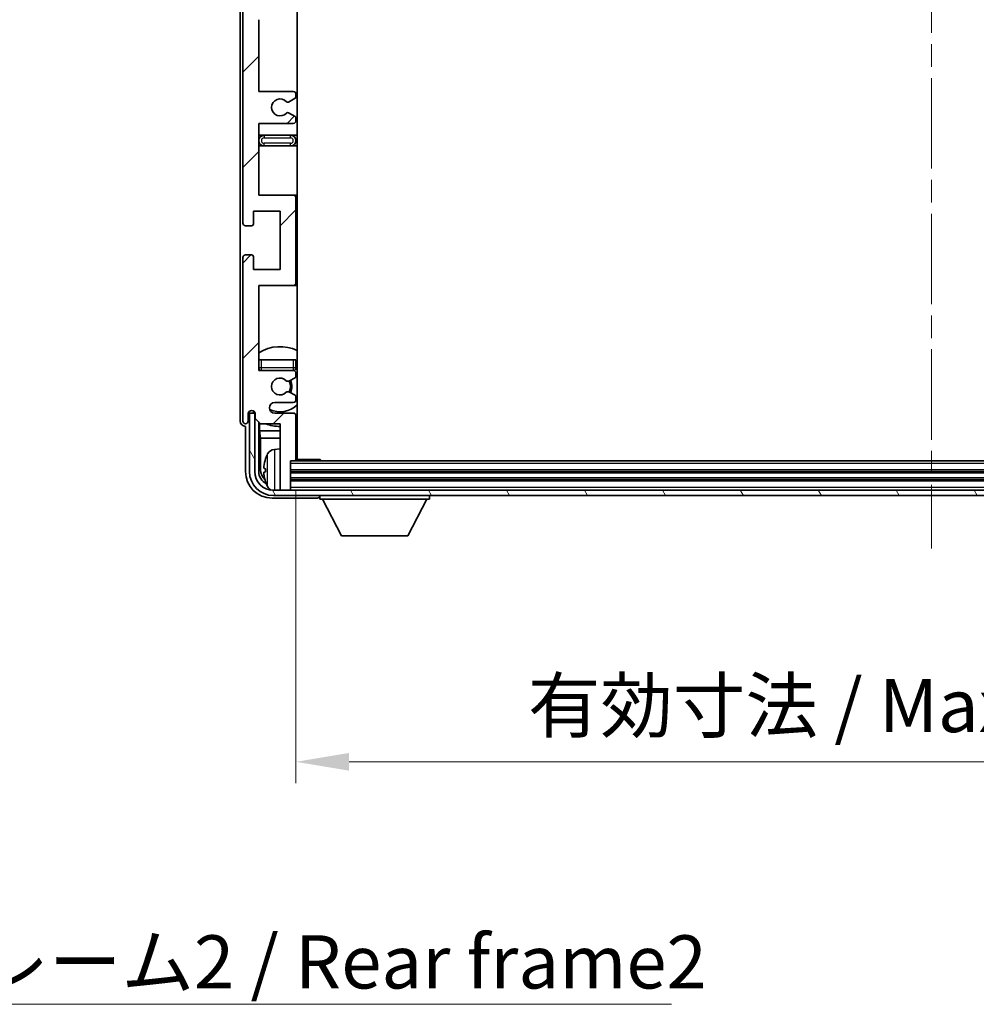
# Model space of a CAD drawing. Units: millimetres. Extents: x 0 to 8868, y 0 to 1124.
# Drawn here: x 2387 to 2567, y 702 to 887 of the extents above; entities that cross this region are included whole.
import ezdxf

# ---------------------------------------------------------------- set-up
doc = ezdxf.new("R2010")
doc.units = ezdxf.units.MM
doc.header["$LTSCALE"] = 3
doc.linetypes.add('CHAIN', pattern=[0.3543, 0.2362, -0.0295, 0.0591, -0.0295])
doc.layers.get('Defpoints').update_dxf_attribs({"lineweight": 25})
for name, color, linetype, lineweight in [('Centerline (ISO)', 131, 'Continuous', 18), ('Dimension (ISO)', 7, 'Continuous', 18), ('Hatch (ISO)', 1, 'Continuous', 18), ('Symbol (ISO)', 7, 'Continuous', 18), ('Visible (ISO)', 7, 'Continuous', 35), ('Visible Narrow (ISO)', 7, 'Continuous', 25)]:
    doc.layers.add(name, color=color, linetype=linetype, lineweight=lineweight)
doc.styles.add('Note Text (TK)', font='txt')
doc.dimstyles.new('Default - Method 1b (TK)', dxfattribs={"dimscale": 3, "dimtxt": 2.5, "dimasz": 2.5, "dimexe": 1, "dimexo": 1.5, "dimgap": 1, "dimtad": 1, "dimtoh": 1, "dimrnd": 1e-08, "dimdsep": 46, "dimtxsty": 'Note Text (TK)', "dimcen": 0.09, "dimdle": 5, "dimclrd": 100, "dimclre": 100, "dimclrt": 7, "dimadec": 1, "dimazin": 1, "dimtfac": 1, "dimtmove": 0, "dimatfit": 3, "dimfxl": 1, "dimtolj": 1, "dimlwd": -1, "dimlwe": -1, "dimarcsym": 0})
doc.dimstyles.new('Default - Method 1b (TK)$7', dxfattribs={"dimscale": 3, "dimtxt": 2.5, "dimasz": 2.5, "dimexe": 1, "dimexo": 1.5, "dimgap": 1, "dimtad": 1, "dimtoh": 1, "dimrnd": 1e-08, "dimdsep": 46, "dimtxsty": 'Note Text (TK)', "dimcen": 0.09, "dimdle": 5, "dimclrd": 100, "dimclre": 100, "dimclrt": 7, "dimadec": 1, "dimazin": 1, "dimtfac": 1, "dimtmove": 0, "dimatfit": 3, "dimfxl": 1, "dimtolj": 1, "dimlwd": -1, "dimlwe": -1, "dimarcsym": 0})

# ---------------------------------------------------------------- blocks, each defined once
blk = doc.blocks.new('*D219')
at = {"layer": 'Defpoints', "color": 0}
for p in [(2439.12, 804.15), (2678.12, 804.15), (2678.12, 747.25)]:
    blk.add_point(p, dxfattribs=at)
at = {"layer": 'Dimension (ISO)', "color": 100}
for p, q in [((2439.12, 798.15), (2439.12, 743.25)), ((2678.12, 798.15), (2678.12, 743.25)), ((2449.12, 747.25), (2668.12, 747.25))]:
    blk.add_line(p, q, dxfattribs=at)
for points in [[(2449.12, 748.92), (2449.12, 745.58), (2439.12, 747.25)], [(2668.12, 748.92), (2668.12, 745.58), (2678.12, 747.25)]]:
    blk.add_solid(points, dxfattribs=at)
at = {"layer": 'Dimension (ISO)', "color": 7, "insert": (2482.74, 757.84), "char_height": 10, "attachment_point": 4, "style": 'Note Text (TK)'}
blk.add_mtext('\\A1;\\fＭＳ Ｐゴシック|b0|i0;\\H10.0000;有効寸法 / Max dim. 239', dxfattribs=at)

msp = doc.modelspace()

# ---------------------------------------------------------------- hatches: boundary and pattern name
at = {"layer": 'Hatch (ISO)'}
h = msp.add_hatch(dxfattribs=at)
h.set_pattern_fill('ANSI31', color=256, scale=101.6, style=0)
h.set_pattern_definition([(45, (1125, -32), (-8.98026, 8.98026), [])])
edge = h.paths.add_edge_path()
edge.add_line((2432.122, 923.3453), (2432.122, 936.8453))
edge.add_line((2432.122, 936.8453), (2438.622, 936.8453))
edge.add_ellipse((2438.622, 937.3453), major_axis=(0, -0.5), ratio=1, start_angle=0, end_angle=90)
edge.add_line((2439.122, 937.3453), (2439.122, 953.3453))
edge.add_ellipse((2438.622, 953.3453), major_axis=(0.5, 0), ratio=1, start_angle=0, end_angle=90)
edge.add_line((2438.622, 953.8453), (2432.122, 953.8453))
edge.add_line((2432.122, 953.8453), (2432.122, 969.8453))
edge.add_line((2432.122, 969.8453), (2438.622, 969.8453))
edge.add_ellipse((2438.622, 970.3453), major_axis=(0, -0.5), ratio=1, start_angle=0, end_angle=90)
edge.add_line((2439.122, 970.3453), (2439.122, 970.94))
edge.add_ellipse((2438.822, 970.94), major_axis=(0.3, 0), ratio=1, start_angle=0, end_angle=60)
edge.add_line((2438.972, 971.1998), (2437.9237, 971.8051))
edge.add_ellipse((2437.7737, 971.5453), major_axis=(0.15, 0.2598), ratio=1, start_angle=0, end_angle=30)
edge.add_line((2437.7737, 971.8453), (2437.5076, 971.8453))
edge.add_ellipse((2437.5076, 971.5453), major_axis=(0, 0.3), ratio=1, start_angle=0, end_angle=46.826449)
edge.add_ellipse((2436.122, 972.8453), major_axis=(1.1669, -1.0947), ratio=1, start_angle=86.347102, end_angle=360, ccw=False)
edge.add_ellipse((2437.5076, 974.1453), major_axis=(-0.2188, -0.2053), ratio=1, start_angle=0, end_angle=46.826449)
edge.add_line((2437.5076, 973.8453), (2437.7737, 973.8453))
edge.add_ellipse((2437.7737, 974.1453), major_axis=(0, -0.3), ratio=1, start_angle=0, end_angle=30)
edge.add_line((2437.9237, 973.8855), (2438.972, 974.4907))
edge.add_ellipse((2438.822, 974.7505), major_axis=(0.15, -0.2598), ratio=1, start_angle=0, end_angle=60)
edge.add_line((2439.122, 974.7505), (2439.122, 975.3453))
edge.add_ellipse((2438.622, 975.3453), major_axis=(0.5, 0), ratio=1, start_angle=0, end_angle=90)
edge.add_line((2438.622, 975.8453), (2435.122, 975.8453))
edge.add_ellipse((2435.122, 976.8453), major_axis=(0, -1), ratio=1, start_angle=180, end_angle=360, ccw=False)
edge.add_line((2435.122, 977.8453), (2438.622, 977.8453))
edge.add_ellipse((2438.622, 978.3453), major_axis=(0, -0.5), ratio=1, start_angle=0, end_angle=90)
edge.add_line((2439.122, 978.3453), (2439.122, 986.5453))
edge.add_ellipse((2438.822, 986.5453), major_axis=(0.3, 0), ratio=1, start_angle=0, end_angle=90)
edge.add_line((2438.822, 986.8453), (2438.122, 986.8453))
edge.add_line((2438.122, 986.8453), (2438.122, 992.0453))
edge.add_ellipse((2437.822, 992.0453), major_axis=(0.3, 0), ratio=1, start_angle=0, end_angle=90)
edge.add_line((2437.822, 992.3453), (2436.422, 992.3453))
edge.add_ellipse((2436.422, 992.0453), major_axis=(0, 0.3), ratio=1, start_angle=0, end_angle=90)
edge.add_line((2436.122, 992.0453), (2436.122, 979.8453))
edge.add_line((2436.122, 979.8453), (2432.472, 979.8453))
edge.add_line((2432.472, 979.8453), (2431.472, 978.8453))
edge.add_line((2431.472, 978.8453), (2431.472, 977.9453))
edge.add_ellipse((2430.797, 978.0249), major_axis=(0.675, -0.0797), ratio=1, start_angle=193.465843, end_angle=360, ccw=False)
edge.add_line((2430.122, 977.9453), (2430.122, 979.3453))
edge.add_ellipse((2429.622, 979.3453), major_axis=(0.5, 0), ratio=1, start_angle=0, end_angle=180)
edge.add_line((2429.122, 979.3453), (2429.122, 948.5953))
edge.add_ellipse((2429.622, 948.5953), major_axis=(-0.5, 0), ratio=1, start_angle=0, end_angle=90)
edge.add_line((2429.622, 948.0953), (2430.822, 948.0953))
edge.add_ellipse((2430.822, 948.3953), major_axis=(0, -0.3), ratio=1, start_angle=0, end_angle=90)
edge.add_line((2431.122, 948.3953), (2431.122, 950.8453))
edge.add_line((2431.122, 950.8453), (2436.122, 950.8453))
edge.add_line((2436.122, 950.8453), (2436.122, 939.8453))
edge.add_line((2436.122, 939.8453), (2431.122, 939.8453))
edge.add_line((2431.122, 939.8453), (2431.122, 942.2953))
edge.add_ellipse((2430.822, 942.2953), major_axis=(0.3, 0), ratio=1, start_angle=0, end_angle=90)
edge.add_line((2430.822, 942.5953), (2429.622, 942.5953))
edge.add_ellipse((2429.622, 942.0953), major_axis=(0, 0.5), ratio=1, start_angle=0, end_angle=90)
edge.add_line((2429.122, 942.0953), (2429.122, 898.5953))
edge.add_ellipse((2429.622, 898.5953), major_axis=(-0.5, 0), ratio=1, start_angle=0, end_angle=90)
edge.add_line((2429.622, 898.0953), (2430.822, 898.0953))
edge.add_ellipse((2430.822, 898.3953), major_axis=(0, -0.3), ratio=1, start_angle=0, end_angle=90)
edge.add_line((2431.122, 898.3953), (2431.122, 900.8453))
edge.add_line((2431.122, 900.8453), (2436.122, 900.8453))
edge.add_line((2436.122, 900.8453), (2436.122, 889.8453))
edge.add_line((2436.122, 889.8453), (2431.122, 889.8453))
edge.add_line((2431.122, 889.8453), (2431.122, 892.2953))
edge.add_ellipse((2430.822, 892.2953), major_axis=(0.3, 0), ratio=1, start_angle=0, end_angle=90)
edge.add_line((2430.822, 892.5953), (2429.622, 892.5953))
edge.add_ellipse((2429.622, 892.0953), major_axis=(0, 0.5), ratio=1, start_angle=0, end_angle=90)
edge.add_line((2429.122, 892.0953), (2429.122, 848.5953))
edge.add_ellipse((2429.622, 848.5953), major_axis=(-0.5, 0), ratio=1, start_angle=0, end_angle=90)
edge.add_line((2429.622, 848.0953), (2430.822, 848.0953))
edge.add_ellipse((2430.822, 848.3953), major_axis=(0, -0.3), ratio=1, start_angle=0, end_angle=90)
edge.add_line((2431.122, 848.3953), (2431.122, 850.8453))
edge.add_line((2431.122, 850.8453), (2436.122, 850.8453))
edge.add_line((2436.122, 850.8453), (2436.122, 839.8453))
edge.add_line((2436.122, 839.8453), (2431.122, 839.8453))
edge.add_line((2431.122, 839.8453), (2431.122, 842.2953))
edge.add_ellipse((2430.822, 842.2953), major_axis=(0.3, 0), ratio=1, start_angle=0, end_angle=90)
edge.add_line((2430.822, 842.5953), (2429.622, 842.5953))
edge.add_ellipse((2429.622, 842.0953), major_axis=(0, 0.5), ratio=1, start_angle=0, end_angle=90)
edge.add_line((2429.122, 842.0953), (2429.122, 811.3453))
edge.add_ellipse((2429.622, 811.3453), major_axis=(-0.5, 0), ratio=1, start_angle=0, end_angle=180)
edge.add_line((2430.122, 811.3453), (2430.122, 812.7453))
edge.add_ellipse((2430.797, 812.6656), major_axis=(-0.675, 0.0797), ratio=1, start_angle=193.465843, end_angle=360, ccw=False)
edge.add_line((2431.472, 812.7453), (2431.472, 811.8453))
edge.add_line((2431.472, 811.8453), (2432.472, 810.8453))
edge.add_line((2432.472, 810.8453), (2436.122, 810.8453))
edge.add_line((2436.122, 810.8453), (2436.122, 798.6453))
edge.add_ellipse((2436.422, 798.6453), major_axis=(-0.3, 0), ratio=1, start_angle=0, end_angle=90)
edge.add_line((2436.422, 798.3453), (2437.822, 798.3453))
edge.add_ellipse((2437.822, 798.6453), major_axis=(0, -0.3), ratio=1, start_angle=0, end_angle=90)
edge.add_line((2438.122, 798.6453), (2438.122, 803.8453))
edge.add_line((2438.122, 803.8453), (2438.822, 803.8453))
edge.add_ellipse((2438.822, 804.1453), major_axis=(0, -0.3), ratio=1, start_angle=0, end_angle=90)
edge.add_line((2439.122, 804.1453), (2439.122, 812.3453))
edge.add_ellipse((2438.622, 812.3453), major_axis=(0.5, 0), ratio=1, start_angle=0, end_angle=90)
edge.add_line((2438.622, 812.8453), (2435.122, 812.8453))
edge.add_ellipse((2435.122, 813.8453), major_axis=(0, -1), ratio=1, start_angle=180, end_angle=360, ccw=False)
edge.add_line((2435.122, 814.8453), (2438.622, 814.8453))
edge.add_ellipse((2438.622, 815.3453), major_axis=(0, -0.5), ratio=1, start_angle=0, end_angle=90)
edge.add_line((2439.122, 815.3453), (2439.122, 815.94))
edge.add_ellipse((2438.822, 815.94), major_axis=(0.3, 0), ratio=1, start_angle=0, end_angle=60)
edge.add_line((2438.972, 816.1998), (2437.9237, 816.8051))
edge.add_ellipse((2437.7737, 816.5453), major_axis=(0.15, 0.2598), ratio=1, start_angle=0, end_angle=30)
edge.add_line((2437.7737, 816.8453), (2437.5076, 816.8453))
edge.add_ellipse((2437.5076, 816.5453), major_axis=(0, 0.3), ratio=1, start_angle=0, end_angle=46.826449)
edge.add_ellipse((2436.122, 817.8453), major_axis=(1.1669, -1.0947), ratio=1, start_angle=86.347102, end_angle=360, ccw=False)
edge.add_ellipse((2437.5076, 819.1453), major_axis=(-0.2188, -0.2053), ratio=1, start_angle=0, end_angle=46.826449)
edge.add_line((2437.5076, 818.8453), (2437.7737, 818.8453))
edge.add_ellipse((2437.7737, 819.1453), major_axis=(0, -0.3), ratio=1, start_angle=0, end_angle=30)
edge.add_line((2437.9237, 818.8855), (2438.972, 819.4907))
edge.add_ellipse((2438.822, 819.7505), major_axis=(0.15, -0.2598), ratio=1, start_angle=0, end_angle=60)
edge.add_line((2439.122, 819.7505), (2439.122, 820.3453))
edge.add_ellipse((2438.622, 820.3453), major_axis=(0.5, 0), ratio=1, start_angle=0, end_angle=90)
edge.add_line((2438.622, 820.8453), (2432.122, 820.8453))
edge.add_line((2432.122, 820.8453), (2432.122, 836.8453))
edge.add_line((2432.122, 836.8453), (2438.622, 836.8453))
edge.add_ellipse((2438.622, 837.3453), major_axis=(0, -0.5), ratio=1, start_angle=0, end_angle=90)
edge.add_line((2439.122, 837.3453), (2439.122, 853.3453))
edge.add_ellipse((2438.622, 853.3453), major_axis=(0.5, 0), ratio=1, start_angle=0, end_angle=90)
edge.add_line((2438.622, 853.8453), (2432.122, 853.8453))
edge.add_line((2432.122, 853.8453), (2432.122, 867.3453))
edge.add_line((2432.122, 867.3453), (2438.622, 867.3453))
edge.add_ellipse((2438.622, 867.8453), major_axis=(0, -0.5), ratio=1, start_angle=0, end_angle=90)
edge.add_line((2439.122, 867.8453), (2439.122, 868.3554))
edge.add_ellipse((2438.822, 868.3554), major_axis=(0.3, 0), ratio=1, start_angle=0, end_angle=60)
edge.add_line((2438.972, 868.6152), (2437.6988, 869.3503))
edge.add_ellipse((2437.5488, 869.0905), major_axis=(0.15, 0.2598), ratio=1, start_angle=0, end_angle=78.671012)
edge.add_ellipse((2436.122, 870.3453), major_axis=(1.2015, -1.0566), ratio=1, start_angle=82.662386, end_angle=360, ccw=False)
edge.add_ellipse((2437.5487, 871.6001), major_axis=(-0.2253, -0.1981), ratio=1, start_angle=0, end_angle=77.981127)
edge.add_line((2437.6956, 871.3385), (2438.9689, 872.0535))
edge.add_ellipse((2438.822, 872.3151), major_axis=(0.1469, -0.2616), ratio=1, start_angle=0, end_angle=60.685474)
edge.add_line((2439.122, 872.3151), (2439.122, 872.8453))
edge.add_ellipse((2438.622, 872.8453), major_axis=(0.5, 0), ratio=1, start_angle=0, end_angle=90)
edge.add_line((2438.622, 873.3453), (2432.122, 873.3453))
edge.add_line((2432.122, 873.3453), (2432.122, 886.8453))
edge.add_line((2432.122, 886.8453), (2438.622, 886.8453))
edge.add_ellipse((2438.622, 887.3453), major_axis=(0, -0.5), ratio=1, start_angle=0, end_angle=90)
edge.add_line((2439.122, 887.3453), (2439.122, 903.3453))
edge.add_ellipse((2438.622, 903.3453), major_axis=(0.5, 0), ratio=1, start_angle=0, end_angle=90)
edge.add_line((2438.622, 903.8453), (2432.122, 903.8453))
edge.add_line((2432.122, 903.8453), (2432.122, 917.3453))
edge.add_line((2432.122, 917.3453), (2438.622, 917.3453))
edge.add_ellipse((2438.622, 917.8453), major_axis=(0, -0.5), ratio=1, start_angle=0, end_angle=90)
edge.add_line((2439.122, 917.8453), (2439.122, 918.3754))
edge.add_ellipse((2438.822, 918.3754), major_axis=(0.3, 0), ratio=1, start_angle=0, end_angle=60.685474)
edge.add_line((2438.9689, 918.637), (2437.6956, 919.352))
edge.add_ellipse((2437.5487, 919.0904), major_axis=(0.1469, 0.2616), ratio=1, start_angle=0, end_angle=77.981127)
edge.add_ellipse((2436.122, 920.3453), major_axis=(1.2014, -1.0567), ratio=1, start_angle=82.662386, end_angle=360, ccw=False)
edge.add_ellipse((2437.5488, 921.6), major_axis=(-0.2253, -0.1981), ratio=1, start_angle=0, end_angle=78.671012)
edge.add_line((2437.6988, 921.3402), (2438.972, 922.0753))
edge.add_ellipse((2438.822, 922.3351), major_axis=(0.15, -0.2598), ratio=1, start_angle=0, end_angle=60)
edge.add_line((2439.122, 922.3351), (2439.122, 922.8453))
edge.add_ellipse((2438.622, 922.8453), major_axis=(0.5, 0), ratio=1, start_angle=0, end_angle=90)
edge.add_line((2438.622, 923.3453), (2432.122, 923.3453))
h = msp.add_hatch(dxfattribs=at)
h.set_pattern_fill('ANSI31', color=256, scale=101.6, angle=75.000175, style=0)
h.set_pattern_definition([(120.0002, (1125, -32), (-10.9985, -6.35003), [])])
edge = h.paths.add_edge_path()
edge.add_ellipse((2434.872, 801.8453), major_axis=(0, -3.5), ratio=1, start_angle=270, end_angle=360)
edge.add_line((2434.872, 798.3453), (2436.422, 798.3453))
edge.add_line((2436.422, 798.3453), (2437.822, 798.3453))
edge.add_line((2437.822, 798.3453), (2679.422, 798.3453))
edge.add_line((2679.422, 798.3453), (2680.822, 798.3453))
edge.add_line((2680.822, 798.3453), (2682.372, 798.3453))
edge.add_ellipse((2682.372, 801.8453), major_axis=(3.5, 0), ratio=1, start_angle=270, end_angle=360)
edge.add_line((2685.872, 801.8453), (2685.872, 812.8453))
edge.add_line((2685.872, 812.8453), (2686.872, 812.8453))
edge.add_line((2686.872, 812.8453), (2686.872, 801.8453))
edge.add_ellipse((2682.372, 801.8453), major_axis=(0, -4.5), ratio=1, start_angle=0, end_angle=90, ccw=False)
edge.add_line((2682.372, 797.3453), (2434.872, 797.3453))
edge.add_ellipse((2434.872, 801.8453), major_axis=(-4.5, 0), ratio=1, start_angle=0, end_angle=90, ccw=False)
edge.add_line((2430.372, 801.8453), (2430.372, 812.8453))
edge.add_line((2430.372, 812.8453), (2431.372, 812.8453))
edge.add_line((2431.372, 812.8453), (2431.372, 801.8453))

# ---------------------------------------------------------------- linework, layer by layer
at = {"layer": 'Centerline (ISO)', "linetype": 'CHAIN', "ltscale": 23.990969}
msp.add_line((2558.622, 1003.3453), (2558.622, 787.3453), dxfattribs=at)
at = {"layer": 'Visible (ISO)'}
for p, q in [((2439.372, 804.0953), (2439.372, 986.5953)), ((2428.622, 979.3459), (2428.622, 811.3447)), ((2429.122, 892.0953), (2429.122, 848.5953)), ((2432.122, 873.3453), (2432.122, 886.8453)), ((2438.622, 873.3453), (2432.122, 873.3453)), ((2439.122, 872.3151), (2439.122, 872.8453)), ((2437.6956, 871.3385), (2438.9689, 872.0535)), ((2438.972, 868.6152), (2437.6988, 869.3503)), ((2432.122, 853.8453), (2432.122, 867.3453)), ((2432.122, 867.3453), (2438.622, 867.3453)), ((2439.122, 867.8453), (2439.122, 868.3554)), ((2433.122, 865.0953), (2432.122, 865.0953)), ((2438.122, 865.0953), (2433.122, 865.0953)), ((2439.372, 865.0953), (2438.122, 865.0953)), ((2432.122, 863.0953), (2433.122, 863.0953)), ((2433.122, 863.0953), (2438.122, 863.0953)), ((2438.122, 863.0953), (2439.372, 863.0953)), ((2438.622, 853.8453), (2432.122, 853.8453)), ((2439.372, 853.8453), (2438.622, 853.8453)), ((2439.122, 837.3453), (2439.122, 853.3453)), ((2431.122, 848.3953), (2431.122, 850.8453)), ((2431.122, 850.8453), (2436.122, 850.8453)), ((2436.122, 850.8453), (2436.122, 839.8453)), ((2429.622, 848.0953), (2430.822, 848.0953)), ((2429.122, 842.0953), (2429.122, 811.3453)), ((2430.822, 842.5953), (2429.622, 842.5953)), ((2431.122, 839.8453), (2431.122, 842.2953)), ((2436.122, 839.8453), (2431.122, 839.8453)), ((2432.122, 820.8453), (2432.122, 836.8453)), ((2432.122, 836.8453), (2438.622, 836.8453)), ((2438.622, 836.8453), (2439.372, 836.8453)), ((2432.122, 822.8453), (2432.622, 822.8453)), ((2432.622, 822.8453), (2438.622, 822.8453)), ((2438.622, 822.8453), (2439.122, 822.8453)), ((2439.122, 821.3453), (2439.122, 822.8453)), ((2438.622, 820.8453), (2432.122, 820.8453)), ((2437.5076, 818.8453), (2437.7737, 818.8453)), ((2437.9237, 818.8855), (2438.972, 819.4907)), ((2439.122, 819.7505), (2439.122, 820.3453)), ((2437.7737, 816.8453), (2437.5076, 816.8453)), ((2438.972, 816.1998), (2437.9237, 816.8051)), ((2439.122, 815.3453), (2439.122, 815.94)), ((2431.1235, 813.0467), (2431.1235, 813.2617)), ((2431.1934, 813.1165), (2431.1934, 813.2177)), ((2435.122, 814.8453), (2438.622, 814.8453)), ((2430.122, 811.3453), (2430.122, 812.7453)), ((2431.372, 812.8453), (2430.372, 812.8453)), ((2430.372, 812.8453), (2430.372, 801.8453)), ((2431.4521, 812.8468), (2431.3234, 812.8468)), ((2431.372, 801.8453), (2431.372, 812.8453)), ((2431.4286, 812.9166), (2431.3932, 812.9166)), ((2431.472, 812.7453), (2431.472, 811.8453)), ((2431.472, 811.8453), (2432.472, 810.8453)), ((2438.622, 812.8453), (2435.122, 812.8453)), ((2439.122, 804.1453), (2439.122, 812.3453)), ((2429.6214, 810.3453), (2429.622, 810.3453)), ((2429.622, 810.3453), (2429.622, 801.8422)), ((2432.1235, 801.8453), (2432.1235, 811.1937)), ((2432.2807, 811.0366), (2432.2807, 809.5331)), ((2432.2807, 809.5331), (2432.4727, 808.124)), ((2432.2807, 809.5331), (2436.122, 809.5331)), ((2432.472, 810.8453), (2436.122, 810.8453)), ((2436.122, 810.8453), (2436.122, 798.6453)), ((2439.122, 809.5331), (2439.372, 809.5331)), ((2432.4727, 808.124), (2432.4727, 802.1945)), ((2432.4727, 808.124), (2436.122, 808.124)), ((2439.122, 808.124), (2439.372, 808.124)), ((2435.0631, 806.0026), (2436.122, 806.0953)), ((2438.122, 798.6453), (2438.122, 803.8453)), ((2438.122, 803.8453), (2438.822, 803.8453)), ((2678.422, 803.8453), (2438.822, 803.8453)), ((2439.1178, 804.0953), (2443.6925, 804.0953)), ((2443.6925, 803.8453), (2443.6925, 804.0953)), ((2443.9425, 803.8453), (2443.6925, 804.0953)), ((2433.408, 802.3776), (2433.408, 801.8129)), ((2679.122, 801.8453), (2438.122, 801.8453)), ((2679.122, 800.3453), (2438.122, 800.3453)), ((2682.372, 798.3453), (2434.872, 798.3453)), ((2436.122, 798.3453), (2436.122, 798.6453)), ((2436.422, 798.3453), (2437.822, 798.3453)), ((2438.122, 798.3453), (2438.122, 798.6453)), ((2434.619, 796.8453), (2443.1223, 796.8453)), ((2434.872, 797.3453), (2682.372, 797.3453)), ((2443.622, 797.3453), (2443.622, 796.6453)), ((2443.622, 796.6453), (2464.222, 796.6453)), ((2447.672, 789.7453), (2444.122, 796.6453)), ((2460.172, 789.7453), (2463.722, 796.6453)), ((2464.222, 797.3453), (2464.222, 796.6453)), ((2447.672, 789.7453), (2460.172, 789.7453))]:
    msp.add_line(p, q, dxfattribs=at)
for centre, radius, start, end in [((2438.622, 872.8453), 0.5, 0, 90), ((2436.122, 870.3453), 1.6, 41.333399, 318.671012), ((2437.5487, 871.6001), 0.3, 221.333399, 299.314526), ((2438.822, 872.3151), 0.3, 299.314526, 0), ((2437.5488, 869.0905), 0.3, 60, 138.671012), ((2438.622, 867.8453), 0.5, 270, 0), ((2438.822, 868.3554), 0.3, 0, 60), ((2433.122, 864.0953), 1, 90, 270), ((2438.122, 864.0953), 1, 270, 90), ((2438.622, 853.3453), 0.5, 0, 90), ((2429.622, 848.5953), 0.5, 180, 270), ((2430.822, 848.3953), 0.3, 270, 0), ((2429.622, 842.0953), 0.5, 90, 180), ((2430.822, 842.2953), 0.3, 0, 90), ((2438.622, 837.3453), 0.5, 270, 0), ((2436.122, 817.8453), 7.5, 64.320711, 122.230953), ((2432.622, 821.3453), 0.5, 180, 270), ((2436.122, 817.8453), 4.75, 140.418264, 140.833289), ((2438.622, 821.3453), 0.5, 270, 0), ((2438.622, 820.3453), 0.5, 0, 90), ((2436.122, 817.8453), 4.75, 46.826449, 50.833289), ((2436.122, 817.8453), 1.6, 43.173551, 316.826449), ((2437.5076, 819.1453), 0.3, 223.173551, 270), ((2437.7737, 819.1453), 0.3, 270, 300), ((2436.122, 817.8453), 2, 329.685488, 30.314512), ((2436.122, 817.8453), 2.25, 330, 30), ((2438.822, 819.7505), 0.3, 300, 0), ((2437.5076, 816.5453), 0.3, 90, 136.826449), ((2437.7737, 816.5453), 0.3, 60, 90), ((2438.622, 815.3453), 0.5, 270, 0), ((2438.822, 815.94), 0.3, 0, 60), ((2430.797, 812.6656), 0.6797, 6.732921, 173.267079), ((2435.122, 813.8453), 1, 90, 270), ((2436.122, 817.8453), 4.75, 245.863751, 313.173551), ((2429.622, 811.3453), 0.5, 180, 0), ((2438.622, 812.3453), 0.5, 0, 90), ((2436.122, 817.8453), 7.5, 248.96053, 270), ((2436.122, 817.8453), 7.5, 293.578178, 295.679289), ((2435.2025, 804.4087), 1.6, 95, 151.827266), ((2439.622, 805.3453), 0.5, 120, 240), ((2433.5326, 804.2799), 0.1246, 159.960393, 178.185174), ((2439.522, 802.0953), 6.5, 151.827266, 159.960393), ((2438.822, 804.1453), 0.3, 270, 0), ((2434.872, 801.8453), 4.5, 180, 270), ((2434.872, 801.8453), 3.5, 180, 270), ((2433.5326, 799.9106), 0.1246, 181.814826, 200.039607), ((2439.522, 802.0953), 6.5, 200.039607, 208.172734), ((2435.2025, 799.7818), 1.6, 208.172734, 241.84933), ((2436.422, 798.6453), 0.3, 180, 270), ((2437.822, 798.6453), 0.3, 270, 0)]:
    msp.add_arc(centre, radius, start, end, dxfattribs=at)
for centre, major_axis, ratio, start_param, end_param in [((2431.3935, 813.1167), (-0.1416, -0.1416), 0.99878277, 5.49839613, 7.06797448), ((2429.6226, 811.3459), (-0.708, -0.708), 0.99878277, 5.49839613, 7.06797448), ((2431.3236, 813.0469), (-0.1416, -0.1416), 0.99878277, 5.49839613, 7.06797448), ((2439.5098, 802.0881), (-3.2829, 5.6083), 0.99488747, 0.69485901, 0.93384331), ((2434.9743, 802.1975), (-1.7699, -1.7699), 0.99878277, 5.49839613, 6.31586897), ((2439.5098, 801.9556), (-6.4737, 0.5671), 0.05101764, 0.10959827, 0.34858257), ((2434.6251, 801.8483), (-3.5398, -3.5398), 0.99878277, 5.49839613, 7.06797448), ((2434.6251, 801.8483), (-1.7699, -1.7699), 0.99878277, 5.49839613, 6.61101961), ((2439.5098, 802.2349), (-6.4737, -0.5671), 0.05101764, 5.93460274, 6.17358703), ((2439.5098, 802.1024), (3.2829, 5.6083), 0.99488747, 2.20774935, 2.44673364), ((2443.1217, 797.3456), (0.354, -0.354), 0.99878277, 5.49839613, 7.06797448)]:
    msp.add_ellipse(centre, major_axis=major_axis, ratio=ratio, start_param=start_param, end_param=end_param, dxfattribs=at)
for points, knots in [([(2433.0718, 802.4832), (2433.0674, 802.4857), (2433.0637, 802.4965), (2433.0591, 802.5348), (2433.0581, 802.5622), (2433.0588, 802.6241), (2433.0604, 802.6627), (2433.0656, 802.7347), (2433.0685, 802.7667), (2433.0718, 802.798)], [0, 0, 0, 0, 0.0124997785, 0.0124997785, 0.0249995571, 0.0249995571, 0.0375236714, 0.0375236714, 0.0466766062, 0.0466766062, 0.0466766062, 0.0466766062]), ([(2433.0718, 801.3926), (2433.0674, 801.4339), (2433.0637, 801.4777), (2433.0591, 801.5574), (2433.0581, 801.5933), (2433.0588, 801.6493), (2433.0605, 801.673), (2433.0656, 801.699), (2433.0685, 801.7054), (2433.0718, 801.7073)], [0, 0, 0, 0, 0.0125039067, 0.0125039067, 0.0250078135, 0.0250078135, 0.0375277995, 0.0375277995, 0.0466766392, 0.0466766392, 0.0466766392, 0.0466766392])]:
    msp.add_open_spline(points, degree=3, knots=knots, dxfattribs=at)
at = {"layer": 'Visible Narrow (ISO)'}
for p, q in [((2433.122, 865.0953), (2433.122, 864.5953)), ((2438.122, 864.5953), (2438.122, 865.0953)), ((2433.122, 864.5953), (2438.122, 864.5953)), ((2433.122, 863.0953), (2433.122, 863.5953)), ((2438.122, 863.5953), (2433.122, 863.5953)), ((2438.122, 863.0953), (2438.122, 863.5953)), ((2432.622, 821.3453), (2432.622, 822.8453)), ((2438.622, 822.8453), (2438.622, 821.3453)), ((2432.622, 821.3453), (2432.122, 821.3453)), ((2438.622, 821.3453), (2432.622, 821.3453)), ((2432.622, 820.8453), (2432.622, 821.3453)), ((2439.122, 821.3453), (2438.622, 821.3453)), ((2438.622, 821.3453), (2438.622, 820.8453)), ((2431.1934, 813.1165), (2431.1235, 813.0467)), ((2431.3234, 812.8468), (2431.3932, 812.9166)), ((2435.0631, 806.0026), (2435.0631, 798.3453)), ((2433.4155, 804.3226), (2433.4155, 804.3049)), ((2433.7921, 799.0264), (2433.7921, 805.1641)), ((2432.1235, 801.8453), (2432.4727, 802.1945)), ((2433.4155, 802.3758), (2433.4155, 801.8147)), ((2679.122, 803.3453), (2438.122, 803.3453)), ((2679.122, 802.1453), (2438.122, 802.1453)), ((2679.122, 801.5453), (2438.122, 801.5453)), ((2679.122, 800.6453), (2438.122, 800.6453)), ((2433.4155, 799.8857), (2433.4155, 799.8679)), ((2679.122, 800.0453), (2438.122, 800.0453)), ((2679.122, 798.8453), (2438.122, 798.8453))]:
    msp.add_line(p, q, dxfattribs=at)
for centre, start, end in [((2433.122, 864.0953), 90, 270), ((2438.122, 864.0953), 270, 90)]:
    msp.add_arc(centre, 0.5, start, end, dxfattribs=at)

# ---------------------------------------------------------------- texts
at = {"layer": 'Symbol (ISO)', "color": 7, "insert": (2338.0794, 714.6106), "char_height": 10, "width": 179.12281, "attachment_point": 1, "line_spacing_factor": 1.5, "style": 'Note Text (TK)'}
msp.add_mtext('{\\fＭＳ Ｐゴシック|b0|i0;リアフレーム2 / Rear frame2}', dxfattribs=at)

# ---------------------------------------------------------------- dimensions: what is measured, and where the dimension line sits
at = {"layer": 'Dimension (ISO)', "color": 100}
dim = msp.add_linear_dim(base=(2678.122, 747.2493), p1=(2439.122, 804.1453), p2=(2678.122, 804.1453), text='\\fＭＳ Ｐゴシック|b0|i0;\\H10.0000;有効寸法 / Max dim. <>', dimstyle='Default - Method 1b (TK)', override={"dimscale": 0, "dimtxt": 10, "dimasz": 10, "dimexe": 4, "dimexo": 6, "dimgap": 4, "dimtoh": 0, "dimdec": 2, "dimcen": 0.36, "dimtol": 0, "dimlim": 0, "dimtp": 0, "dimtm": 0, "dimtdec": 2, "dimtix": 0, "dimtofl": 0, "dimtmove": 0, "dimatfit": 1}, dxfattribs=at)
dim.commit()
dim.dimension.update_dxf_attribs({"geometry": '*D219', "text_midpoint": (2558.622, 747.2493), "dimtype": 160})

# ---------------------------------------------------------------- leaders
at = {"layer": 'Symbol (ISO)', "color": 100, "annotation_type": 0, "has_hookline": 1, "hookline_direction": 0, "text_width": 171.6477}
msp.add_leader([(2271.3263, 799.5765), (2330.5794, 701.6361), (2338.0794, 701.6361)], dimstyle='Default - Method 1b (TK)$7', override={"dimgap": 0, "dimtad": 1}, dxfattribs=at)

doc.saveas('drawing.dxf')
